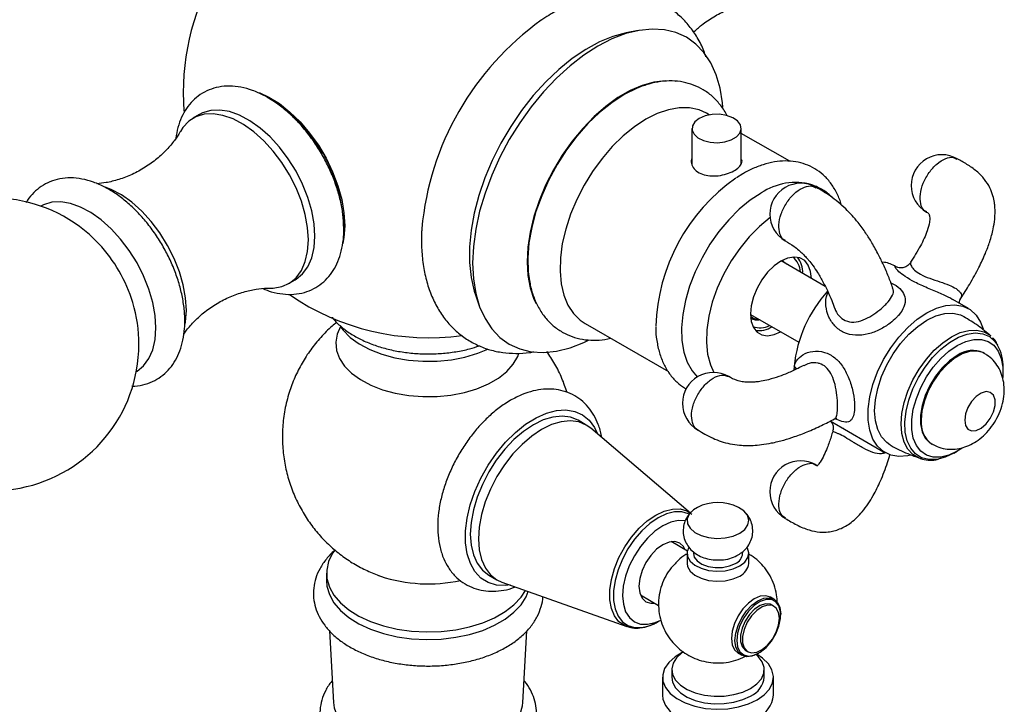
# Model space of a CAD drawing. Units: millimetres. Extents: x 5 to 995, y 5 to 995.
# Drawn here: x 138 to 170, y 743 to 765 of the extents above; entities that cross this region are included whole.
import ezdxf

# ---------------------------------------------------------------- set-up
doc = ezdxf.new("R2010")
doc.units = ezdxf.units.MM

msp = doc.modelspace()

# ---------------------------------------------------------------- linework, layer by layer
at = {"color": 7, "linetype": 'Continuous', "lineweight": 25}
for p, q in [((157.851, 764.545), (157.511, 764.482)), ((143.084, 762.524), (143.107, 761.924)), ((143.615, 761.821), (143.403, 761.699)), ((160.158, 761.807), (160.068, 761.859)), ((159.596, 761.366), (159.596, 760.184)), ((161.196, 760.213), (161.196, 761.366)), ((162.769, 760.299), (161.196, 761.207)), ((161.243, 759.893), (161.04, 759.768)), ((161.273, 759.908), (161.243, 759.893)), ((163.924, 756.238), (162.492, 757.064)), ((162.54, 757.084), (162.666, 756.96)), ((166.212, 756.88), (166.166, 756.907)), ((166.714, 757.015), (166.708, 757.011)), ((146.503, 756.329), (146.715, 756.452)), ((152.578, 755.937), (152.693, 755.611)), ((168.57, 755.519), (168.061, 755.813)), ((161.492, 755.332), (163.062, 754.426)), ((156.128, 755.034), (158.832, 753.474)), ((169.088, 754.065), (169.06, 754.081)), ((169.695, 753.466), (169.695, 753.592)), ((156.167, 751.74), (155.901, 751.893)), ((164.088, 751.871), (165.87, 750.842)), ((159.546, 748.884), (156.311, 751.637)), ((167.36, 751.137), (167.388, 751.12)), ((168.101, 750.831), (168.21, 750.894)), ((159.45, 747.651), (158.922, 747.955)), ((159.641, 747.623), (159.641, 747.573)), ((161.241, 747.573), (161.241, 747.625)), ((159.441, 747.573), (159.441, 747.247)), ((161.441, 747.247), (161.441, 747.573)), ((147.734, 746.928), (147.734, 746.683)), ((149.432, 746.852), (149.485, 746.834)), ((153.001, 746.87), (153.267, 746.717)), ((153.428, 746.642), (157.481, 745.2)), ((157.922, 746.223), (158.512, 745.882)), ((162.259, 746.086), (162.146, 746.152)), ((162.258, 745.856), (162.188, 745.897)), ((158.502, 745.36), (158.589, 745.41)), ((162.477, 745.573), (162.477, 745.606)), ((147.831, 745.062), (147.96, 742.737)), ((154.109, 742.737), (154.237, 745.064)), ((161.338, 744.424), (161.409, 744.384)), ((161.096, 744.333), (161.21, 744.268)), ((161.735, 744.32), (161.763, 744.336)), ((158.941, 743.801), (158.941, 743.556)), ((161.941, 743.556), (161.941, 743.801)), ((158.641, 743.556), (158.641, 742.968)), ((162.241, 742.968), (162.241, 743.556))]:
    msp.add_line(p, q, dxfattribs=at)
at = {"color": 7, "linetype": 'Continuous', "lineweight": 25, "flags": 128}
for points in [[(160.596, 762.053), (160.583, 762.203), (160.507, 762.678), (160.38, 763.111), (160.206, 763.496), (159.985, 763.83), (159.721, 764.107), (159.418, 764.324), (159.078, 764.479), (158.706, 764.569), (158.307, 764.593), (157.885, 764.551), (157.447, 764.444), (156.998, 764.273), (156.543, 764.04), (156.087, 763.747), (155.638, 763.4), (155.2, 763.001), (154.778, 762.556), (154.379, 762.071), (154.008, 761.552), (153.668, 761.005), (153.364, 760.437), (153.1, 759.855), (152.879, 759.267), (152.705, 758.68), (152.579, 758.101), (152.502, 757.538), (152.477, 756.997), (152.502, 756.486), (152.579, 756.011), (152.705, 755.578), (152.879, 755.193), (153.1, 754.859), (153.364, 754.582), (153.668, 754.365), (154.008, 754.21), (154.379, 754.12), (154.778, 754.096), (155.2, 754.138), (155.638, 754.245), (156.087, 754.416), (156.264, 754.5)], [(157.511, 764.482), (157.462, 764.473), (157.032, 764.355), (156.593, 764.174), (156.149, 763.933), (155.706, 763.633), (155.271, 763.28), (154.849, 762.878), (154.445, 762.432), (154.065, 761.948), (153.713, 761.432), (153.395, 760.89), (153.113, 760.331), (152.873, 759.761), (152.677, 759.188), (152.528, 758.619), (152.428, 758.061), (152.377, 757.523), (152.377, 757.01), (152.428, 756.53), (152.528, 756.088), (152.578, 755.937)], [(159.087, 762.894), (159.077, 762.896), (158.731, 762.916), (158.363, 762.872), (157.981, 762.764), (157.589, 762.595), (157.194, 762.367), (156.802, 762.083), (156.419, 761.749), (156.051, 761.369), (155.705, 760.949), (155.385, 760.496), (155.097, 760.018), (154.845, 759.521), (154.634, 759.013), (154.465, 758.503), (154.343, 757.999), (154.269, 757.508), (154.245, 757.038), (154.269, 756.597), (154.343, 756.192), (154.465, 755.828), (154.535, 755.68)], [(158.026, 762.755), (157.791, 762.665), (157.391, 762.464)], [(145.542, 762.53), (145.856, 762.386), (146.204, 762.171), (146.546, 761.9), (146.875, 761.58), (147.185, 761.218), (147.468, 760.821), (147.718, 760.397), (147.931, 759.956), (148.101, 759.508), (148.226, 759.061), (148.301, 758.625), (148.327, 758.209)], [(157.391, 762.464), (156.991, 762.203), (156.598, 761.888), (156.218, 761.523), (155.857, 761.114), (155.522, 760.668), (155.217, 760.192), (154.948, 759.694), (154.718, 759.183), (154.533, 758.666), (154.395, 758.152), (154.306, 757.649), (154.267, 757.167), (154.28, 756.712), (154.318, 756.425)], [(160.068, 761.859), (159.825, 761.968), (159.518, 762.034), (159.186, 762.036), (158.834, 761.974), (158.47, 761.849), (158.098, 761.664)], [(147.145, 757.748), (147.119, 758.15), (147.043, 758.571), (146.918, 759.003), (146.746, 759.435), (146.533, 759.857), (146.282, 760.26), (146, 760.633), (145.694, 760.968), (145.37, 761.258), (145.037, 761.495), (144.702, 761.674), (144.372, 761.79), (144.056, 761.841), (143.762, 761.826), (143.495, 761.745), (143.262, 761.601), (143.069, 761.395), (142.989, 761.271)], [(147.357, 757.871), (147.332, 758.272), (147.255, 758.694), (147.13, 759.125), (146.958, 759.558), (146.745, 759.98), (146.494, 760.382), (146.212, 760.755), (145.906, 761.091), (145.583, 761.38), (145.249, 761.617), (144.914, 761.796), (144.584, 761.912), (144.269, 761.964), (143.974, 761.949), (143.707, 761.868), (143.615, 761.821)], [(158.098, 761.664), (157.727, 761.42), (157.362, 761.124), (157.011, 760.78), (156.678, 760.395), (156.372, 759.974), (156.096, 759.527), (155.855, 759.06), (155.655, 758.582), (155.498, 758.102), (155.388, 757.628), (155.326, 757.168), (155.314, 756.731), (155.351, 756.325), (155.437, 755.957), (155.571, 755.633), (155.75, 755.36), (155.971, 755.141), (156.128, 755.034)], [(159.831, 761.692), (159.689, 761.582), (159.61, 761.452), (159.601, 761.314), (159.663, 761.181), (159.79, 761.065), (159.971, 760.975), (160.189, 760.92), (160.426, 760.904), (160.661, 760.93), (160.871, 760.994), (161.04, 761.092), (161.151, 761.213), (161.196, 761.348), (161.169, 761.485), (161.074, 761.611), (160.918, 761.716), (160.716, 761.789), (160.486, 761.825), (160.248, 761.82), (160.023, 761.774), (159.831, 761.692)], [(143.185, 755.462), (143.16, 755.864), (143.083, 756.285), (142.958, 756.717), (142.786, 757.149), (142.573, 757.571), (142.322, 757.974), (142.04, 758.347), (141.734, 758.682), (141.411, 758.972), (141.077, 759.209), (140.742, 759.388), (140.55, 759.463)], [(161.846, 759.271), (161.486, 759.034), (161.133, 758.744), (160.793, 758.405), (160.474, 758.026), (160.182, 757.612), (159.923, 757.172), (159.7, 756.715), (159.52, 756.25), (159.385, 755.786), (159.297, 755.331), (159.259, 754.894), (159.272, 754.485), (159.335, 754.11), (159.446, 753.778), (159.605, 753.495), (159.77, 753.3)], [(162.13, 758.475), (162.13, 758.475), (161.786, 758.187), (161.456, 757.851), (161.148, 757.474), (160.869, 757.064), (160.623, 756.629), (160.418, 756.179), (160.257, 755.723), (160.143, 755.271), (160.078, 754.833), (160.066, 754.418), (160.104, 754.035), (160.194, 753.693), (160.304, 753.446)], [(148.327, 758.209), (148.301, 757.823), (148.267, 757.63)], [(146.715, 756.452), (146.745, 756.469), (146.958, 756.645), (147.13, 756.879), (147.255, 757.166), (147.332, 757.499), (147.357, 757.871)], [(145.923, 756.184), (146, 756.186), (146.282, 756.234), (146.533, 756.347), (146.746, 756.522), (146.918, 756.757), (147.043, 757.044), (147.119, 757.377), (147.145, 757.748)], [(163.472, 756.499), (163.447, 756.727), (163.374, 756.926), (163.256, 757.075), (163.1, 757.166), (162.912, 757.193), (162.703, 757.157), (162.482, 757.059)], [(162.482, 757.059), (162.262, 756.903), (162.053, 756.698), (161.865, 756.453), (161.708, 756.181), (161.59, 755.897), (161.517, 755.613), (161.492, 755.344), (161.517, 755.104), (161.59, 754.905), (161.708, 754.756), (161.865, 754.665), (162.053, 754.638), (162.262, 754.674), (162.472, 754.767)], [(166.698, 750.758), (166.6, 750.737), (166.311, 750.717), (166.047, 750.764), (165.815, 750.877), (165.622, 751.052), (165.472, 751.286), (165.369, 751.571), (165.317, 751.9), (165.317, 752.264), (165.369, 752.653), (165.472, 753.057), (165.622, 753.464), (165.815, 753.863), (166.047, 754.243), (166.311, 754.595), (166.6, 754.908), (166.906, 755.174), (167.22, 755.385), (167.534, 755.537), (167.84, 755.624), (168.129, 755.644), (168.393, 755.597), (168.625, 755.485), (168.818, 755.309), (168.968, 755.075), (169.052, 754.857)], [(143.147, 755.015), (143.16, 755.091), (143.185, 755.462)], [(166.02, 751.102), (165.92, 751.17), (165.75, 751.352), (165.625, 751.59), (165.549, 751.875), (165.523, 752.201), (165.549, 752.556), (165.625, 752.93), (165.75, 753.312), (165.92, 753.69), (166.129, 754.052), (166.371, 754.388), (166.639, 754.687), (166.925, 754.94), (167.22, 755.14), (167.515, 755.281), (167.8, 755.357), (168.068, 755.368), (168.311, 755.312), (168.42, 755.259)], [(148.186, 754.936), (148.079, 754.689), (148.035, 754.425), (148.061, 754.16), (148.157, 753.901), (148.321, 753.653), (148.548, 753.423), (148.833, 753.215), (149.17, 753.035), (149.551, 752.886), (149.966, 752.773), (150.407, 752.698), (150.862, 752.663), (151.321, 752.668), (151.774, 752.713), (152.209, 752.798), (152.616, 752.92), (152.987, 753.077), (153.312, 753.264), (153.583, 753.478), (153.795, 753.714), (153.942, 753.965), (153.981, 754.068)], [(148.189, 754.932), (148.276, 754.817), (148.506, 754.582), (148.797, 754.371), (149.139, 754.188), (149.526, 754.037), (149.948, 753.922), (150.396, 753.846), (150.859, 753.81), (151.326, 753.815), (151.786, 753.861), (152.228, 753.947), (152.643, 754.071), (152.97, 754.207)], [(168.363, 750.992), (168.21, 750.894), (167.937, 750.766), (167.673, 750.7), (167.428, 750.7), (167.209, 750.764), (167.025, 750.892), (166.881, 751.077), (166.782, 751.315), (166.731, 751.597), (166.731, 751.914), (166.782, 752.254), (166.881, 752.606), (167.025, 752.958), (167.209, 753.299), (167.428, 753.616), (167.673, 753.898), (167.937, 754.137), (168.21, 754.324), (168.483, 754.452), (168.746, 754.518), (168.992, 754.518), (169.21, 754.454), (169.395, 754.327), (169.539, 754.141), (169.638, 753.903), (169.688, 753.621), (169.688, 753.304), (169.687, 753.288)], [(168.21, 753.997), (167.96, 753.823), (167.721, 753.595), (167.503, 753.324), (167.317, 753.022), (167.169, 752.702), (167.067, 752.378), (167.014, 752.064), (167.014, 751.774), (167.067, 751.52), (167.169, 751.314), (167.317, 751.165), (167.36, 751.137)], [(168.451, 751.899), (168.477, 751.729), (168.555, 751.608), (168.675, 751.55), (168.824, 751.56), (168.986, 751.638), (169.144, 751.776), (169.281, 751.957), (169.381, 752.164), (169.434, 752.372), (169.434, 752.56), (169.381, 752.708), (169.281, 752.798), (169.144, 752.823), (168.986, 752.778), (168.824, 752.668), (168.675, 752.507), (168.555, 752.31), (168.477, 752.1), (168.451, 751.899)], [(153.693, 746.548), (153.549, 746.532), (153.252, 746.547), (152.983, 746.629), (152.748, 746.774), (152.553, 746.981), (152.403, 747.244), (152.301, 747.558), (152.249, 747.913), (152.249, 748.304), (152.3, 748.719), (152.402, 749.151), (152.552, 749.587), (152.747, 750.019), (152.981, 750.436), (153.25, 750.828), (153.547, 751.186), (153.865, 751.502), (154.197, 751.768), (154.535, 751.978), (154.871, 752.128), (155.197, 752.213), (155.505, 752.231), (155.789, 752.183), (156.042, 752.069), (156.257, 751.893), (156.43, 751.657), (156.526, 751.455)], [(155.901, 751.893), (155.901, 751.893), (155.656, 751.993), (155.381, 752.029), (155.084, 751.999), (154.771, 751.905), (154.45, 751.749), (154.129, 751.534), (153.817, 751.267), (153.519, 750.953), (153.245, 750.6), (153.001, 750.217), (152.792, 749.814), (152.624, 749.4), (152.501, 748.986), (152.426, 748.581), (152.401, 748.196), (152.426, 747.841), (152.501, 747.523), (152.625, 747.251), (152.793, 747.031), (153.001, 746.87)], [(156.311, 751.637), (156.166, 751.74), (155.921, 751.84), (155.647, 751.876), (155.349, 751.846), (155.036, 751.752), (154.716, 751.596)], [(154.716, 751.596), (154.395, 751.381), (154.082, 751.113), (153.785, 750.8), (153.51, 750.447), (153.266, 750.064), (153.057, 749.661), (152.889, 749.247), (152.766, 748.833), (152.691, 748.428), (152.666, 748.043), (152.691, 747.687), (152.767, 747.37), (152.89, 747.098), (153.058, 746.878), (153.267, 746.716), (153.428, 746.642)], [(168.101, 750.831), (167.816, 750.697), (167.621, 750.64)], [(159.771, 749.063), (159.644, 748.984), (159.51, 748.847), (159.446, 748.694), (159.455, 748.537), (159.537, 748.387), (159.687, 748.255), (159.892, 748.152), (160.138, 748.085), (160.406, 748.058), (160.677, 748.074), (160.931, 748.132), (161.148, 748.227), (161.148, 748.227)], [(161.148, 748.227), (161.312, 748.352), (161.412, 748.498), (161.44, 748.655), (161.394, 748.809), (161.277, 748.951), (161.111, 749.063)], [(159.38, 748.632), (159.378, 748.632), (159.151, 748.641), (158.906, 748.585), (158.651, 748.467), (158.396, 748.29), (158.15, 748.063), (157.924, 747.792), (157.726, 747.49), (157.563, 747.167), (157.443, 746.836), (157.368, 746.51), (157.343, 746.201), (157.369, 745.921), (157.443, 745.68), (157.564, 745.489), (157.727, 745.354), (157.925, 745.281), (158.152, 745.272), (158.397, 745.328), (158.586, 745.41)], [(159.381, 747.69), (159.325, 747.795), (159.201, 747.91), (159.04, 747.959), (158.852, 747.94), (158.651, 747.855), (158.45, 747.708), (158.262, 747.51), (158.101, 747.274), (157.978, 747.016), (157.9, 746.755), (157.874, 746.507), (157.9, 746.29), (157.978, 746.118), (158.102, 746.004), (158.263, 745.954), (158.381, 745.958)], [(147.999, 747.677), (147.931, 747.576), (147.801, 747.309), (147.739, 747.033), (147.748, 746.755), (147.827, 746.48), (147.974, 746.216), (148.186, 745.966), (148.46, 745.737), (148.788, 745.533), (149.163, 745.359), (149.579, 745.219), (150.026, 745.114), (150.494, 745.049), (150.974, 745.024), (151.455, 745.039), (151.927, 745.094), (152.38, 745.189), (152.804, 745.321), (153.191, 745.487), (153.532, 745.683), (153.819, 745.906), (154.047, 746.151), (154.19, 746.371)], [(159.498, 747.767), (159.446, 747.632), (159.455, 747.475), (159.537, 747.325), (159.687, 747.194), (159.892, 747.091), (160.138, 747.023), (160.406, 746.996), (160.677, 747.012), (160.931, 747.07), (161.148, 747.165)], [(161.148, 747.165), (161.312, 747.29), (161.412, 747.437), (161.44, 747.593), (161.394, 747.748), (161.384, 747.765)], [(159.641, 747.573), (159.668, 747.454), (159.763, 747.328), (159.919, 747.223), (160.121, 747.15), (160.351, 747.114), (160.589, 747.12), (160.814, 747.165), (161.006, 747.247)], [(159.441, 747.247), (159.455, 747.149), (159.537, 746.999), (159.687, 746.867), (159.892, 746.764), (160.138, 746.696), (160.406, 746.67), (160.677, 746.686), (160.931, 746.744), (161.148, 746.839)], [(147.734, 746.683), (147.748, 746.51), (147.827, 746.235), (147.974, 745.971), (148.186, 745.721), (148.46, 745.492), (148.788, 745.288), (149.163, 745.114), (149.579, 744.974), (150.026, 744.87), (150.494, 744.804), (150.974, 744.779), (151.455, 744.794), (151.927, 744.849), (152.38, 744.944), (152.804, 745.076), (153.191, 745.242), (153.532, 745.438), (153.819, 745.662), (154.047, 745.906), (154.211, 746.168), (154.28, 746.339)], [(162.146, 746.152), (161.993, 746.199), (161.814, 746.181), (161.621, 746.1), (161.429, 745.959), (161.25, 745.77), (161.096, 745.545), (160.978, 745.3), (160.904, 745.05), (160.879, 744.814), (160.904, 744.606), (160.978, 744.442), (161.096, 744.333), (161.096, 744.333)], [(160.992, 744.748), (161.017, 744.985), (161.092, 745.234), (161.21, 745.48), (161.363, 745.705), (161.542, 745.894), (161.735, 746.034), (161.927, 746.116), (162.106, 746.134), (162.26, 746.086), (162.378, 745.977), (162.452, 745.813), (162.477, 745.606)], [(161.049, 744.748), (161.075, 744.541), (161.153, 744.38), (161.275, 744.276), (161.434, 744.239), (161.618, 744.269), (161.812, 744.366), (162.002, 744.522), (162.175, 744.725), (162.317, 744.96), (162.418, 745.21), (162.47, 745.457), (162.47, 745.681), (162.418, 745.867), (162.317, 746.001), (162.175, 746.072), (162.002, 746.076), (161.812, 746.012), (161.618, 745.884), (161.434, 745.703), (161.275, 745.482), (161.153, 745.237), (161.075, 744.986), (161.049, 744.748)], [(162.188, 745.897), (162.138, 745.92), (161.982, 745.933), (161.808, 745.879), (161.629, 745.76), (161.462, 745.588), (161.322, 745.378), (161.221, 745.149), (161.168, 744.921), (161.168, 744.714), (161.221, 744.547), (161.322, 744.434), (161.338, 744.424)], [(162.435, 745.467), (162.408, 745.656), (162.33, 745.797), (162.208, 745.879), (162.053, 745.893), (161.878, 745.838), (161.7, 745.719), (161.533, 745.547), (161.393, 745.338), (161.292, 745.108), (161.239, 744.88), (161.239, 744.673), (161.292, 744.506), (161.393, 744.393), (161.533, 744.345), (161.7, 744.366), (161.878, 744.454), (162.053, 744.6), (162.208, 744.793), (162.33, 745.015), (162.408, 745.247), (162.435, 745.467)], [(161.735, 744.32), (161.735, 744.32), (161.542, 744.238), (161.363, 744.22), (161.21, 744.268), (161.092, 744.377), (161.017, 744.541), (160.992, 744.748)], [(159.283, 744.352), (159.046, 744.213), (158.845, 744.037), (158.71, 743.842), (158.646, 743.635), (158.655, 743.425), (158.737, 743.22), (158.889, 743.029), (159.105, 742.859), (159.375, 742.718), (159.689, 742.612), (160.034, 742.544), (160.395, 742.517), (160.758, 742.533), (161.108, 742.591), (161.431, 742.688), (161.713, 742.821), (161.713, 742.821)], [(159.32, 744.376), (159.271, 744.343), (159.097, 744.186), (158.985, 744.01), (158.941, 743.824), (158.967, 743.638), (159.063, 743.459), (159.222, 743.296), (159.439, 743.156), (159.702, 743.047), (160, 742.973), (160.319, 742.938), (160.643, 742.943), (160.958, 742.988), (161.248, 743.071), (161.501, 743.189)], [(161.501, 743.189), (161.704, 743.335), (161.849, 743.502), (161.927, 743.684), (161.936, 743.871), (161.874, 744.055), (161.746, 744.227), (161.679, 744.29)], [(161.713, 742.821), (161.943, 742.984), (162.112, 743.171), (162.212, 743.373), (162.24, 743.582), (162.194, 743.791), (162.076, 743.99), (161.891, 744.171), (161.698, 744.299)], [(158.941, 743.556), (158.967, 743.393), (159.063, 743.214), (159.222, 743.051), (159.439, 742.911), (159.702, 742.802), (160, 742.728), (160.319, 742.693), (160.643, 742.698), (160.958, 742.743), (161.248, 742.826), (161.501, 742.944)], [(158.641, 742.968), (158.655, 742.837), (158.737, 742.632), (158.889, 742.441), (159.105, 742.271), (159.375, 742.131), (159.689, 742.024), (160.034, 741.956), (160.395, 741.929), (160.758, 741.945), (161.108, 742.003), (161.431, 742.1), (161.713, 742.233)], [(147.96, 742.737), (147.986, 742.556), (148.084, 742.29), (148.252, 742.036), (148.485, 741.8), (148.777, 741.587), (149.123, 741.402), (149.513, 741.25), (149.939, 741.134), (150.391, 741.057), (150.858, 741.021), (151.328, 741.026), (151.792, 741.073), (152.239, 741.159), (152.656, 741.285), (153.036, 741.445), (153.369, 741.638), (153.648, 741.857), (153.865, 742.098), (154.015, 742.356), (154.096, 742.624), (154.109, 742.737)]]:
    msp.add_lwpolyline(points, dxfattribs=at)
at = {"color": 8, "linetype": 'Continuous', "lineweight": 25, "flags": 128}
for points in [[(142.195, 754.891), (142.17, 755.292), (142.093, 755.714), (141.968, 756.146), (141.796, 756.578), (141.583, 757), (141.332, 757.402), (141.051, 757.776), (140.744, 758.111), (140.421, 758.4), (140.087, 758.637), (139.752, 758.816), (139.423, 758.932), (139.107, 758.984), (138.812, 758.969), (138.545, 758.888), (138.459, 758.844)], [(141.559, 753.475), (141.583, 753.489), (141.796, 753.665), (141.968, 753.899), (142.093, 754.186), (142.17, 754.519), (142.195, 754.891)], [(167.005, 750.654), (166.973, 750.666), (166.771, 750.782), (166.608, 750.957), (166.488, 751.186), (166.414, 751.461), (166.389, 751.774), (166.414, 752.116), (166.488, 752.476), (166.608, 752.844), (166.771, 753.207), (166.973, 753.556), (167.206, 753.879), (167.464, 754.167), (167.739, 754.411), (168.023, 754.604), (168.307, 754.739), (168.582, 754.813), (168.84, 754.823), (169.073, 754.769), (169.274, 754.652), (169.301, 754.63)], [(167.621, 750.64), (167.541, 750.625), (167.283, 750.62), (167.052, 750.68), (166.854, 750.805), (166.697, 750.989), (166.585, 751.228), (166.521, 751.513), (166.508, 751.835), (166.547, 752.185), (166.635, 752.549), (166.77, 752.918), (166.948, 753.279), (167.164, 753.62), (167.409, 753.931), (167.677, 754.202), (167.958, 754.423), (168.244, 754.588), (168.525, 754.691), (168.792, 754.73), (169.038, 754.702), (169.253, 754.609), (169.431, 754.454), (169.516, 754.336)], [(169.087, 754.066), (169.043, 754.089), (168.839, 754.142), (168.61, 754.127), (168.364, 754.046), (168.113, 753.901), (167.867, 753.698), (167.637, 753.448), (167.434, 753.16), (167.266, 752.847), (167.14, 752.523), (167.063, 752.202), (167.036, 751.899)], [(162.995, 753.558), (162.962, 753.603), (162.913, 753.651)], [(157.481, 745.2), (157.414, 745.228), (157.228, 745.356), (157.082, 745.543), (156.982, 745.783), (156.931, 746.067), (156.931, 746.386), (156.982, 746.729), (157.081, 747.085), (157.227, 747.44), (157.413, 747.784), (157.633, 748.103), (157.881, 748.389), (158.147, 748.63), (158.422, 748.818), (158.697, 748.948), (158.963, 749.014), (159.21, 749.015), (159.431, 748.95), (159.587, 748.849)], [(159.5, 748.847), (159.483, 748.855), (159.269, 748.918), (159.028, 748.917), (158.769, 748.853), (158.501, 748.726), (158.233, 748.543), (157.974, 748.308), (157.733, 748.031), (157.519, 747.719), (157.338, 747.385), (157.196, 747.039), (157.099, 746.693), (157.05, 746.359), (157.05, 746.049), (157.1, 745.772), (157.197, 745.539), (157.339, 745.356), (157.52, 745.232), (157.735, 745.169), (157.976, 745.169), (158.235, 745.234), (158.503, 745.36), (158.503, 745.36)]]:
    msp.add_lwpolyline(points, dxfattribs=at)
at = {"color": 7, "linetype": 'Continuous', "lineweight": 25}
for centre, radius, start, end in [((151.034, 762.524), 7.95, 113.4668, 180), ((160.154, 757.262), 9.366, 125.6046, 174.7526), ((143.291, 758.057), 5, 359.5857, 59.9415), ((167.709, 759.513), 1, 59.9725, 240.0171), ((164.494, 754.771), 6.072, 124.9077, 178.3429), ((162.961, 757.616), 1.996, 74.7403, 123.9556), ((163.124, 758.586), 1, 60.0325, 240.0483), ((136.892, 754.36), 4.75, 43.4363, 0), ((136.829, 754.324), 4.82, 16.758, 43.2366), ((162.49, 756.696), 0.625, 0.8278, 52.4101), ((162.396, 756.701), 0.795, 357.1704, 37.4669), ((165.695, 756.081), 0.951, 60.3084, 83.8713), ((151.034, 762.524), 7.95, 235.4955, 277.9777), ((167.193, 753.206), 4.303, 137.9531, 174.0632), ((136.892, 754.36), 4.75, 0, 16.5583), ((161.811, 755.505), 0.612, 247.0189, 299.754), ((161.759, 755.598), 0.795, 262.5366, 302.8368), ((168.244, 753.637), 1.451, 358.233, 28.7777), ((168.707, 753.313), 0.846, 65.3276, 125.9828), ((160.29, 752.446), 1, 59.8605, 240.1738), ((165.654, 753.462), 2.747, 176.0565, 178.845), ((163.124, 749.578), 1, 59.9566, 239.9619), ((160.441, 747.777), 1.45, 62.4783, 117.5217), ((160.85, 747.606), 0.392, 293.5055, 355.1744), ((160.944, 747.293), 0.498, 294.0627, 354.6172), ((161.202, 743.622), 0.742, 293.8101, 354.8697), ((161.344, 743.055), 0.9, 294.1971, 354.4827)]:
    msp.add_arc(centre, radius, start, end, dxfattribs=at)
at = {"color": 8, "linetype": 'Continuous', "lineweight": 25}
for centre, radius, start, end in [((167.878, 751.811), 0.846, 174.0212, 234.5915), ((151.04, 751.523), 4.94, 251.6552, 282.1271)]:
    msp.add_arc(centre, radius, start, end, dxfattribs=at)
at = {"color": 7, "linetype": 'Continuous', "lineweight": 25}
for points, knots in [([(160.051, 763.69), (160.03, 763.756), (159.958, 763.977), (159.779, 764.315), (159.519, 764.695), (159.215, 765.018), (158.875, 765.284), (158.506, 765.491), (158.112, 765.639), (157.699, 765.729), (157.268, 765.761), (156.822, 765.735), (156.363, 765.65), (155.894, 765.507), (155.42, 765.302), (155.017, 765.088), (154.777, 764.923), (154.692, 764.865)], [0, 0, 0, 0, 0.031493, 0.106734, 0.179972, 0.251075, 0.320341, 0.388378, 0.455923, 0.52354, 0.591986, 0.661867, 0.733535, 0.807014, 0.881998, 0.957984, 1, 1, 1, 1]), ([(159.648, 764.489), (159.733, 764.568), (159.93, 764.753), (160.3, 765.001), (160.726, 765.219), (161.159, 765.372), (161.562, 765.459), (161.86, 765.492), (161.999, 765.488), (162.038, 765.487)], [0, 0, 0, 0, 0.128979, 0.298106, 0.468287, 0.634911, 0.793843, 0.942468, 1, 1, 1, 1]), ([(148.296, 758.095), (148.295, 758.171), (148.291, 758.386), (148.246, 758.754), (148.148, 759.197), (148.006, 759.641), (147.823, 760.08), (147.602, 760.507), (147.347, 760.915), (147.062, 761.296), (146.751, 761.646), (146.418, 761.959), (146.068, 762.227), (145.704, 762.447), (145.332, 762.611), (144.957, 762.715), (144.59, 762.752), (144.24, 762.722), (143.918, 762.627), (143.631, 762.473), (143.386, 762.269), (143.181, 762.02), (143.02, 761.73), (142.901, 761.404), (142.86, 761.163), (142.839, 761.043)], [0, 0, 0, 0, 0.024677, 0.070409, 0.116022, 0.161494, 0.206833, 0.252091, 0.297341, 0.342648, 0.38808, 0.43372, 0.479641, 0.525883, 0.572392, 0.618795, 0.664471, 0.708751, 0.751349, 0.79257, 0.833121, 0.873619, 0.914813, 0.957247, 1, 1, 1, 1]), ([(160.736, 761.774), (160.729, 761.79), (160.67, 761.928), (160.51, 762.148), (160.259, 762.421), (159.967, 762.633), (159.649, 762.786), (159.309, 762.88), (158.951, 762.917), (158.578, 762.893), (158.268, 762.837), (158.083, 762.769), (158.026, 762.748)], [0, 0, 0, 0, 0.015767, 0.138592, 0.257546, 0.373017, 0.486339, 0.599041, 0.712598, 0.828519, 0.947638, 1, 1, 1, 1]), ([(142.986, 761.269), (142.982, 761.261), (142.937, 761.173), (142.797, 760.969), (142.552, 760.674), (142.231, 760.372), (141.849, 760.096), (141.426, 759.867), (140.994, 759.702), (140.602, 759.604), (140.378, 759.581), (140.282, 759.572)], [0, 0, 0, 0, 0.010638, 0.122914, 0.244075, 0.372913, 0.506749, 0.642104, 0.775417, 0.903091, 1, 1, 1, 1]), ([(159.596, 760.398), (159.591, 760.388), (159.558, 760.321), (159.585, 760.181), (159.684, 760.014), (159.871, 759.89), (160.111, 759.824), (160.383, 759.818), (160.659, 759.866), (160.906, 759.956), (161.097, 760.073), (161.202, 760.202), (161.235, 760.303), (161.203, 760.358), (161.196, 760.369)], [0, 0, 0, 0, 0.017498, 0.113908, 0.211255, 0.307213, 0.401611, 0.496712, 0.593664, 0.69077, 0.786119, 0.880548, 0.976228, 1, 1, 1, 1]), ([(168.314, 755.84), (168.416, 755.997), (168.631, 756.328), (168.899, 756.82), (169.115, 757.281), (169.271, 757.697), (169.374, 758.068), (169.427, 758.395), (169.439, 758.632), (169.433, 758.812), (169.413, 758.985), (169.367, 759.198), (169.268, 759.457), (169.094, 759.731), (168.84, 759.988), (168.536, 760.199), (168.314, 760.321), (168.208, 760.379)], [0, 0, 0, 0, 0.10155, 0.214176, 0.305913, 0.380766, 0.459828, 0.520526, 0.567051, 0.594403, 0.622983, 0.665633, 0.720284, 0.784781, 0.856967, 0.932279, 1, 1, 1, 1]), ([(164.44, 758.89), (164.437, 758.904), (164.403, 759.049), (164.292, 759.293), (164.102, 759.608), (163.864, 759.867), (163.591, 760.069), (163.29, 760.211), (162.967, 760.294), (162.626, 760.32), (162.27, 760.288), (161.902, 760.197), (161.567, 760.068), (161.358, 759.955), (161.273, 759.908)], [0, 0, 0, 0, 0.010121, 0.108303, 0.204397, 0.297618, 0.388088, 0.47683, 0.565112, 0.654169, 0.745189, 0.838697, 0.934449, 1, 1, 1, 1]), ([(143.134, 755.115), (143.133, 755.191), (143.129, 755.406), (143.084, 755.774), (142.986, 756.217), (142.844, 756.661), (142.661, 757.1), (142.44, 757.527), (142.185, 757.935), (141.9, 758.317), (141.589, 758.667), (141.257, 758.979), (140.906, 759.248), (140.542, 759.467), (140.17, 759.632), (139.795, 759.735), (139.428, 759.772), (139.078, 759.742), (138.756, 759.647), (138.469, 759.494), (138.226, 759.288), (138.062, 759.103), (137.995, 758.978), (137.979, 758.948)], [0, 0, 0, 0, 0.027847, 0.079455, 0.130928, 0.182242, 0.233406, 0.28448, 0.335543, 0.386671, 0.43794, 0.489444, 0.541265, 0.593447, 0.645932, 0.698297, 0.749842, 0.799811, 0.847881, 0.894398, 0.940159, 0.985861, 1, 1, 1, 1]), ([(164.214, 759.074), (164.128, 759.152), (163.953, 759.311), (163.7, 759.462), (163.534, 759.517), (163.483, 759.535)], [0, 0, 0, 0, 0.398297, 0.813799, 1, 1, 1, 1]), ([(166.117, 756.19), (166.072, 756.313), (165.981, 756.557), (165.824, 756.916), (165.647, 757.283), (165.459, 757.626), (165.237, 757.981), (164.967, 758.354), (164.655, 758.703), (164.342, 758.983), (164.089, 759.174), (163.85, 759.325), (163.696, 759.412), (163.624, 759.452)], [0, 0, 0, 0, 0.110798, 0.221747, 0.31334, 0.422321, 0.505685, 0.599974, 0.725536, 0.794882, 0.866801, 0.938003, 1, 1, 1, 1]), ([(167.211, 758.646), (167.23, 758.639), (167.26, 758.628), (167.293, 758.582), (167.307, 758.538), (167.321, 758.455), (167.309, 758.293), (167.222, 757.98), (167.019, 757.537), (166.802, 757.202), (166.689, 757.028)], [0, 0, 0, 0, 0.143667, 0.223533, 0.255032, 0.304666, 0.384933, 0.518045, 0.749204, 1, 1, 1, 1]), ([(145.667, 756.168), (145.758, 756.132), (145.973, 756.046), (146.313, 755.984), (146.674, 755.974), (147.013, 756.034), (147.32, 756.155), (147.589, 756.331), (147.817, 756.555), (148.002, 756.822), (148.145, 757.13), (148.243, 757.476), (148.29, 757.802), (148.295, 758.016), (148.296, 758.095)], [0, 0, 0, 0, 0.069606, 0.164165, 0.256604, 0.345785, 0.431654, 0.515268, 0.598098, 0.681474, 0.766842, 0.854991, 0.945816, 1, 1, 1, 1]), ([(150.832, 758.13), (150.827, 758.08), (150.806, 757.838), (150.817, 757.421), (150.871, 756.886), (150.982, 756.38), (151.146, 755.909), (151.362, 755.483), (151.626, 755.106), (151.932, 754.785), (152.273, 754.522), (152.643, 754.317), (153.037, 754.172), (153.452, 754.084), (153.883, 754.058), (154.224, 754.071), (154.42, 754.11), (154.467, 754.12)], [0, 0, 0, 0, 0.02087, 0.09978, 0.178919, 0.257829, 0.335902, 0.412442, 0.486928, 0.559245, 0.629712, 0.698958, 0.767727, 0.836605, 0.906358, 0.977592, 1, 1, 1, 1]), ([(162.624, 757.72), (162.718, 757.665), (162.859, 757.584), (163.059, 757.424), (163.192, 757.3), (163.299, 757.187), (163.408, 757.061), (163.536, 756.896), (163.699, 756.654), (163.855, 756.381), (164.005, 756.08), (164.128, 755.801), (164.196, 755.617), (164.226, 755.537)], [0, 0, 0, 0, 0.127595, 0.189689, 0.245607, 0.293131, 0.329334, 0.396558, 0.490494, 0.622511, 0.739339, 0.885922, 1, 1, 1, 1]), ([(166.698, 757.02), (166.668, 756.982), (166.608, 756.906), (166.482, 756.849), (166.368, 756.836), (166.283, 756.85), (166.231, 756.869), (166.218, 756.877), (166.213, 756.88)], [0, 0, 0, 0, 0.2166355, 0.4274326, 0.6002539, 0.7501619, 0.8819885, 1, 1, 1, 1]), ([(154.323, 756.434), (154.334, 756.363), (154.368, 756.146), (154.481, 755.819), (154.659, 755.46), (154.887, 755.152), (155.155, 754.9), (155.456, 754.708), (155.782, 754.575), (156.129, 754.499), (156.492, 754.486), (156.77, 754.506), (156.927, 754.548), (156.957, 754.556)], [0, 0, 0, 0, 0.054076, 0.164411, 0.27282, 0.378207, 0.480239, 0.579567, 0.677524, 0.77531, 0.874322, 0.975702, 1, 1, 1, 1]), ([(143.099, 754.686), (143.129, 754.73), (143.225, 754.873), (143.454, 755.128), (143.784, 755.425), (144.177, 755.695), (144.604, 755.912), (145.037, 756.065), (145.44, 756.152), (145.739, 756.185), (145.878, 756.181), (145.918, 756.18)], [0, 0, 0, 0, 0.0555997, 0.1782159, 0.3080835, 0.4422994, 0.5773519, 0.7095817, 0.8357072, 0.9536533, 1, 1, 1, 1]), ([(168.285, 755.684), (168.282, 755.694), (168.277, 755.71), (168.282, 755.741), (168.284, 755.754)], [0, 0, 0, 0, 0.586676, 1, 1, 1, 1]), ([(168.284, 755.754), (168.29, 755.781), (168.298, 755.814), (168.315, 755.832), (168.318, 755.835)], [0, 0, 0, 0, 0.8397726, 1, 1, 1, 1]), ([(161.5, 755.277), (161.526, 755.252), (161.592, 755.19), (161.689, 755.187), (161.747, 755.185)], [0, 0, 0, 0, 0.396587, 1, 1, 1, 1]), ([(141.413, 753.008), (141.447, 753.007), (141.597, 753.001), (141.85, 753.057), (142.158, 753.174), (142.427, 753.351), (142.655, 753.575), (142.84, 753.843), (142.983, 754.15), (143.082, 754.496), (143.128, 754.822), (143.133, 755.036), (143.134, 755.115)], [0, 0, 0, 0, 0.033598, 0.149532, 0.26116, 0.369856, 0.477534, 0.585921, 0.696899, 0.811491, 0.929562, 1, 1, 1, 1]), ([(148.069, 755.071), (148.016, 755.03), (147.828, 754.884), (147.541, 754.588), (147.212, 754.189), (146.931, 753.752), (146.696, 753.287), (146.507, 752.781), (146.372, 752.241), (146.302, 751.676), (146.297, 751.117), (146.355, 750.572), (146.473, 750.045), (146.645, 749.543), (146.867, 749.071), (147.134, 748.632), (147.442, 748.229), (147.786, 747.866), (148.161, 747.544), (148.564, 747.266), (148.989, 747.029), (149.288, 746.91), (149.438, 746.85)], [0, 0, 0, 0, 0.019885, 0.070894, 0.122077, 0.173416, 0.224889, 0.27647, 0.333661, 0.389939, 0.44516, 0.49939, 0.55269, 0.605115, 0.656712, 0.707529, 0.757617, 0.807037, 0.855869, 0.904225, 0.952271, 1, 1, 1, 1]), ([(147.914, 755.238), (147.918, 755.231), (147.987, 755.131), (148.17, 754.961), (148.463, 754.73), (148.811, 754.529), (149.2, 754.359), (149.621, 754.224), (150.067, 754.125), (150.529, 754.065), (151, 754.043), (151.471, 754.059), (151.934, 754.115), (152.347, 754.196), (152.591, 754.276), (152.695, 754.309)], [0, 0, 0, 0, 0.006098, 0.087304, 0.170767, 0.255692, 0.341202, 0.426623, 0.511802, 0.596754, 0.68157, 0.766367, 0.851257, 0.936352, 1, 1, 1, 1]), ([(161.792, 755.159), (161.782, 755.156), (161.706, 755.137), (161.601, 755.149), (161.528, 755.199), (161.502, 755.218)], [0, 0, 0, 0, 0.092105, 0.667995, 1, 1, 1, 1]), ([(161.802, 755.154), (161.796, 755.153), (161.768, 755.147), (161.72, 755.144), (161.658, 755.148), (161.591, 755.158), (161.554, 755.183), (161.533, 755.197)], [0, 0, 0, 0, 0.053143, 0.272414, 0.491685, 0.710956, 1, 1, 1, 1]), ([(169.301, 754.625), (169.165, 754.741), (168.889, 754.975), (168.577, 755.161), (168.42, 755.256)], [0, 0, 0, 0, 0.493194, 1, 1, 1, 1]), ([(158.424, 754.927), (158.424, 754.885), (158.421, 754.694), (158.466, 754.376), (158.563, 753.983), (158.716, 753.63), (158.917, 753.325), (159.151, 753.077), (159.335, 752.959), (159.422, 752.904)], [0, 0, 0, 0, 0.046865, 0.213466, 0.379762, 0.544171, 0.704816, 0.86056, 1, 1, 1, 1]), ([(169.497, 754.38), (169.472, 754.427), (169.433, 754.503), (169.372, 754.555), (169.35, 754.574)], [0, 0, 0, 0, 0.636872, 1, 1, 1, 1]), ([(155.544, 752.796), (155.491, 752.95), (155.382, 753.267), (155.16, 753.716), (154.974, 753.995), (154.884, 754.131)], [0, 0, 0, 0, 0.325775, 0.67331, 1, 1, 1, 1]), ([(167.392, 751.127), (167.444, 751.096), (167.575, 751.02), (167.81, 750.962), (168.075, 750.946), (168.335, 750.984), (168.588, 751.07), (168.833, 751.204), (169.066, 751.388), (169.28, 751.619), (169.464, 751.89), (169.609, 752.193), (169.703, 752.508), (169.741, 752.82), (169.725, 753.113), (169.658, 753.385), (169.542, 753.633), (169.378, 753.844), (169.221, 753.991), (169.111, 754.045), (169.081, 754.06)], [0, 0, 0, 0, 0.037346, 0.092945, 0.146818, 0.200319, 0.254839, 0.311773, 0.372076, 0.435423, 0.500154, 0.566056, 0.634046, 0.696961, 0.757242, 0.814656, 0.870228, 0.924846, 0.979091, 1, 1, 1, 1]), ([(163.224, 753.675), (163.164, 753.643), (162.996, 753.553), (162.727, 753.432), (162.409, 753.307), (162.123, 753.218), (161.87, 753.162), (161.691, 753.138), (161.541, 753.127), (161.392, 753.127), (161.223, 753.144), (160.994, 753.198), (160.872, 753.266), (160.79, 753.312)], [0, 0, 0, 0, 0.0872724, 0.241595, 0.3618745, 0.4938176, 0.5835183, 0.6450026, 0.6849654, 0.7370164, 0.7973497, 0.8634774, 1, 1, 1, 1]), ([(156.667, 751.334), (156.665, 751.351), (156.648, 751.502), (156.566, 751.747), (156.423, 752.062), (156.234, 752.332), (156.001, 752.561), (155.724, 752.737), (155.424, 752.853), (155.107, 752.91), (154.777, 752.91), (154.435, 752.852), (154.075, 752.737), (153.834, 752.609), (153.707, 752.542)], [0, 0, 0, 0, 0.012, 0.111263, 0.198259, 0.282299, 0.372389, 0.459424, 0.544748, 0.62975, 0.716084, 0.805107, 0.8974, 1, 1, 1, 1]), ([(153.707, 752.542), (153.643, 752.503), (153.459, 752.392), (153.165, 752.169), (152.836, 751.864), (152.529, 751.52), (152.248, 751.144), (151.998, 750.742), (151.782, 750.322), (151.605, 749.888), (151.469, 749.449), (151.379, 749.011), (151.336, 748.578), (151.345, 748.16), (151.409, 747.763), (151.524, 747.41), (151.689, 747.098), (151.898, 746.834), (152.155, 746.618), (152.441, 746.464), (152.748, 746.37), (153.07, 746.333), (153.405, 746.357), (153.672, 746.41), (153.825, 746.471), (153.864, 746.487)], [0, 0, 0, 0, 0.025834, 0.073314, 0.120658, 0.167838, 0.214861, 0.261796, 0.308739, 0.355774, 0.402996, 0.450514, 0.498416, 0.546727, 0.595252, 0.643351, 0.685227, 0.730278, 0.773557, 0.815491, 0.856874, 0.898367, 0.940784, 0.984665, 1, 1, 1, 1]), ([(159.79, 751.58), (159.865, 751.535), (160.023, 751.44), (160.346, 751.269), (160.731, 751.141), (161.111, 751.087), (161.364, 751.074), (161.601, 751.079), (161.875, 751.103), (162.209, 751.158), (162.57, 751.246), (162.956, 751.368), (163.367, 751.525), (163.801, 751.718), (164.085, 751.868), (164.222, 751.94)], [0, 0, 0, 0, 0.060224, 0.127026, 0.248905, 0.312134, 0.355926, 0.399122, 0.452526, 0.519174, 0.6034, 0.681642, 0.776312, 0.891333, 1, 1, 1, 1]), ([(164.092, 751.876), (164.091, 751.877), (164.087, 751.88), (164.117, 751.852), (164.164, 751.773), (164.195, 751.653), (164.172, 751.574), (164.161, 751.539)], [0, 0, 0, 0, 0.094628, 0.295657, 0.520399, 0.78831, 1, 1, 1, 1]), ([(164.226, 751.936), (164.231, 751.94), (164.255, 751.957), (164.303, 751.959), (164.296, 751.96), (164.294, 751.96)], [0, 0, 0, 0, 0.152214, 0.742098, 1, 1, 1, 1]), ([(164.166, 751.54), (164.15, 751.481), (164.097, 751.293), (164.001, 751.028), (163.88, 750.744), (163.769, 750.544), (163.686, 750.437), (163.648, 750.403), (163.646, 750.401), (163.657, 750.404), (163.649, 750.407), (163.635, 750.428), (163.624, 750.444)], [0, 0, 0, 0, 0.074521, 0.239766, 0.364639, 0.498552, 0.592853, 0.666181, 0.728441, 0.762362, 0.820647, 1, 1, 1, 1]), ([(164.484, 751.643), (164.494, 751.637), (164.519, 751.622), (164.553, 751.603), (164.572, 751.592)], [0, 0, 0, 0, 0.414938, 1, 1, 1, 1]), ([(166.021, 751.105), (166.036, 751.095), (166.218, 750.978), (166.548, 750.823), (166.871, 750.708), (167.007, 750.659)], [0, 0, 0, 0, 0.049483, 0.597643, 1, 1, 1, 1]), ([(162.625, 748.711), (162.748, 748.638), (163, 748.487), (163.373, 748.327), (163.717, 748.259), (163.988, 748.262), (164.208, 748.302), (164.467, 748.386), (164.794, 748.576), (165.167, 748.945), (165.473, 749.41), (165.735, 749.952), (165.913, 750.401), (165.999, 750.697), (166.025, 750.786)], [0, 0, 0, 0, 0.084585, 0.173233, 0.248562, 0.30345, 0.342399, 0.38266, 0.470984, 0.574892, 0.706213, 0.814695, 0.944242, 1, 1, 1, 1]), ([(166.99, 750.663), (167, 750.658), (167.082, 750.618), (167.26, 750.6), (167.454, 750.596), (167.568, 750.628), (167.596, 750.636)], [0, 0, 0, 0, 0.057315, 0.462189, 0.871948, 1, 1, 1, 1]), ([(159.595, 748.937), (159.553, 748.896), (159.459, 748.802), (159.362, 748.618), (159.305, 748.397), (159.311, 748.168), (159.377, 747.952), (159.489, 747.767), (159.638, 747.615), (159.822, 747.494), (160.039, 747.406), (160.266, 747.357), (160.418, 747.359), (160.484, 747.361)], [0, 0, 0, 0, 0.0748014, 0.1668397, 0.2582893, 0.3579113, 0.4506652, 0.5392097, 0.627188, 0.718136, 0.8152507, 0.9194134, 1, 1, 1, 1]), ([(161.095, 747.522), (161.15, 747.558), (161.269, 747.635), (161.414, 747.795), (161.521, 747.99), (161.576, 748.212), (161.57, 748.441), (161.502, 748.656), (161.406, 748.823), (161.322, 748.903), (161.288, 748.934)], [0, 0, 0, 0, 0.119473, 0.254155, 0.385636, 0.516294, 0.658512, 0.790951, 0.917428, 1, 1, 1, 1]), ([(148.015, 747.681), (148.008, 747.676), (147.895, 747.589), (147.723, 747.393), (147.513, 747.094), (147.376, 746.775), (147.307, 746.451), (147.305, 746.128), (147.367, 745.815), (147.489, 745.516), (147.668, 745.233), (147.903, 744.967), (148.192, 744.723), (148.533, 744.504), (148.918, 744.316), (149.339, 744.161), (149.788, 744.042), (150.257, 743.961), (150.739, 743.918), (151.225, 743.914), (151.708, 743.949), (152.18, 744.021), (152.634, 744.132), (153.063, 744.279), (153.461, 744.463), (153.819, 744.681), (154.131, 744.933), (154.388, 745.214), (154.584, 745.519), (154.704, 745.839), (154.759, 746.059), (154.756, 746.169), (154.756, 746.17)], [0, 0, 0, 0, 0.002314, 0.039307, 0.075715, 0.111059, 0.145162, 0.178287, 0.211, 0.243751, 0.277125, 0.311479, 0.346842, 0.382946, 0.419417, 0.455935, 0.492365, 0.528688, 0.564933, 0.601142, 0.637369, 0.673651, 0.710045, 0.746606, 0.783377, 0.82037, 0.857499, 0.89443, 0.930687, 0.965822, 0.99973, 1, 1, 1, 1]), ([(159.441, 747.553), (159.428, 747.546), (159.32, 747.492), (159.184, 747.386), (159.081, 747.272), (159.049, 747.238)], [0, 0, 0, 0, 0.085835, 0.719233, 1, 1, 1, 1]), ([(160.484, 747.361), (160.507, 747.36), (160.622, 747.356), (160.821, 747.401), (160.998, 747.467), (161.082, 747.515), (161.095, 747.522)], [0, 0, 0, 0, 0.1054737, 0.5343173, 0.932901, 1, 1, 1, 1]), ([(162.365, 745.961), (162.361, 746.051), (162.354, 746.252), (162.272, 746.552), (162.141, 746.846), (161.968, 747.106), (161.759, 747.327), (161.581, 747.475), (161.467, 747.537), (161.441, 747.551)], [0, 0, 0, 0, 0.140048, 0.313281, 0.480039, 0.641434, 0.798547, 0.952666, 1, 1, 1, 1]), ([(159.049, 747.238), (159.006, 747.195), (158.888, 747.076), (158.738, 746.841), (158.604, 746.544), (158.523, 746.215), (158.5, 745.87), (158.542, 745.527), (158.64, 745.21), (158.785, 744.925), (158.969, 744.676), (159.185, 744.464), (159.427, 744.291), (159.692, 744.157), (159.98, 744.063), (160.293, 744.013), (160.621, 744.015), (160.945, 744.074), (161.183, 744.155), (161.306, 744.22), (161.337, 744.236)], [0, 0, 0, 0, 0.033257, 0.093178, 0.153449, 0.213984, 0.280448, 0.344096, 0.405112, 0.463937, 0.520958, 0.576572, 0.631274, 0.685766, 0.741104, 0.798865, 0.861234, 0.922461, 0.980959, 1, 1, 1, 1]), ([(157.952, 745.166), (158.002, 745.172), (158.137, 745.19), (158.323, 745.263), (158.457, 745.335), (158.503, 745.36)], [0, 0, 0, 0, 0.272384, 0.748733, 1, 1, 1, 1]), ([(157.465, 745.214), (157.513, 745.195), (157.633, 745.15), (157.801, 745.138), (157.918, 745.159), (157.952, 745.166)], [0, 0, 0, 0, 0.320082, 0.798933, 1, 1, 1, 1]), ([(147.921, 743.442), (147.914, 743.435), (147.823, 743.34), (147.702, 743.129), (147.57, 742.819), (147.514, 742.5), (147.524, 742.186), (147.597, 741.883), (147.728, 741.594), (147.916, 741.322), (148.16, 741.069), (148.457, 740.839), (148.803, 740.635), (149.191, 740.464), (149.612, 740.327), (150.058, 740.227), (150.52, 740.166), (150.991, 740.143), (151.462, 740.158), (151.926, 740.213), (152.376, 740.306), (152.803, 740.436), (153.201, 740.603), (153.563, 740.805), (153.88, 741.043), (154.145, 741.311), (154.349, 741.605), (154.485, 741.917), (154.551, 742.235), (154.549, 742.55), (154.485, 742.856), (154.358, 743.144), (154.242, 743.341), (154.156, 743.432), (154.148, 743.441)], [0, 0, 0, 0, 0.002599, 0.036825, 0.069938, 0.101811, 0.132775, 0.163396, 0.194157, 0.225621, 0.258095, 0.291541, 0.325642, 0.360025, 0.394384, 0.428643, 0.462803, 0.496902, 0.530993, 0.565125, 0.599346, 0.633718, 0.668294, 0.703104, 0.738105, 0.773012, 0.807352, 0.840627, 0.872652, 0.903705, 0.934356, 0.965063, 0.996411, 1, 1, 1, 1])]:
    msp.add_open_spline(points, degree=3, knots=knots, dxfattribs=at)
at = {"color": 8, "linetype": 'Continuous', "lineweight": 25}
for points, knots in [([(167.294, 759.933), (167.375, 760.033), (167.538, 760.233), (167.822, 760.401), (168.059, 760.452), (168.161, 760.387), (168.199, 760.363)], [0, 0, 0, 0, 0.2781932, 0.5563864, 0.8345796, 1, 1, 1, 1]), ([(167.219, 758.662), (167.19, 758.673), (167.091, 758.712), (167.007, 758.915), (166.993, 759.228), (167.088, 759.596), (167.225, 759.821), (167.294, 759.933)], [0, 0, 0, 0, 0.091668, 0.318751, 0.545834, 0.772917, 1, 1, 1, 1]), ([(162.452, 757.945), (162.433, 758.04), (162.396, 758.23), (162.479, 758.594), (162.653, 758.95), (162.9, 759.254), (163.18, 759.451), (163.44, 759.527), (163.564, 759.467), (163.619, 759.441)], [0, 0, 0, 0, 0.14702, 0.29404, 0.44106, 0.58808, 0.7351, 0.882119, 1, 1, 1, 1]), ([(162.629, 757.731), (162.614, 757.735), (162.525, 757.76), (162.485, 757.861), (162.452, 757.945)], [0, 0, 0, 0, 0.1641242, 1, 1, 1, 1]), ([(168.058, 755.807), (168.017, 755.832), (167.88, 755.917), (167.549, 756.057), (167.13, 756.233), (166.739, 756.418), (166.447, 756.601), (166.261, 756.76), (166.166, 756.885), (166.196, 756.881), (166.212, 756.88)], [0, 0, 0, 0, 0.053402, 0.180098, 0.321966, 0.466868, 0.599034, 0.726242, 0.860586, 1, 1, 1, 1]), ([(166.708, 757.011), (166.702, 757.009), (166.676, 756.998), (166.706, 756.9), (166.807, 756.767), (167.013, 756.624), (167.312, 756.499), (167.644, 756.394), (167.946, 756.288), (168.162, 756.181), (168.267, 756.091), (168.338, 755.997), (168.366, 755.908), (168.319, 755.859), (168.306, 755.846)], [0, 0, 0, 0, 0.030671, 0.138294, 0.234985, 0.331891, 0.438829, 0.548665, 0.651226, 0.749266, 0.820672, 0.850162, 0.958616, 1, 1, 1, 1]), ([(166.053, 756.358), (166.112, 756.328), (166.279, 756.244), (166.443, 756.068), (166.539, 755.842), (166.502, 755.584), (166.363, 755.366), (166.196, 755.187), (166.006, 755.021), (165.693, 754.825), (165.305, 754.677), (164.899, 754.63), (164.524, 754.722), (164.227, 754.937), (164.021, 755.241), (163.925, 755.609), (163.943, 755.898), (164.008, 756.036), (164.015, 756.049)], [0, 0, 0, 0, 0.039798, 0.111181, 0.182196, 0.257076, 0.329962, 0.349547, 0.397049, 0.463049, 0.533686, 0.612781, 0.693568, 0.767254, 0.838176, 0.913076, 0.991434, 1, 1, 1, 1]), ([(164.23, 755.538), (164.231, 755.534), (164.25, 755.437), (164.364, 755.278), (164.573, 755.106), (164.853, 755.061), (165.149, 755.136), (165.437, 755.286), (165.677, 755.46), (165.83, 755.598), (165.969, 755.741), (166.092, 755.905), (166.154, 756.068), (166.121, 756.156), (166.109, 756.188)], [0, 0, 0, 0, 0.004049, 0.101014, 0.198193, 0.305433, 0.415579, 0.518429, 0.616746, 0.688354, 0.717927, 0.826687, 0.937752, 1, 1, 1, 1]), ([(162.913, 753.651), (162.936, 753.711), (162.995, 753.863), (163.202, 754.045), (163.522, 754.157), (163.894, 754.128), (164.23, 753.949), (164.491, 753.664), (164.684, 753.303), (164.816, 752.887), (164.865, 752.564), (164.877, 752.325), (164.868, 752.122), (164.809, 751.925), (164.677, 751.823), (164.495, 751.828), (164.321, 751.912), (164.247, 751.947)], [0, 0, 0, 0, 0.043609, 0.111149, 0.189352, 0.275889, 0.356472, 0.42922, 0.501593, 0.577905, 0.652185, 0.672144, 0.720555, 0.787818, 0.859805, 0.940413, 1, 1, 1, 1]), ([(164.223, 751.939), (164.247, 751.962), (164.296, 752.006), (164.32, 752.169), (164.325, 752.334), (164.319, 752.529), (164.297, 752.792), (164.23, 753.129), (164.117, 753.419), (163.955, 753.631), (163.798, 753.718), (163.614, 753.767), (163.428, 753.769), (163.285, 753.691), (163.231, 753.661)], [0, 0, 0, 0, 0.09916, 0.197374, 0.268907, 0.298449, 0.407096, 0.518044, 0.615047, 0.710145, 0.798138, 0.814421, 0.929984, 1, 1, 1, 1]), ([(159.79, 751.58), (159.79, 751.58), (159.714, 751.595), (159.625, 751.749), (159.563, 752.024), (159.62, 752.38), (159.777, 752.742), (160.013, 753.06), (160.289, 753.282), (160.571, 753.386), (160.717, 753.337), (160.79, 753.312)], [0, 0, 0, 0, 0.000093, 0.125093, 0.250093, 0.375093, 0.500093, 0.625093, 0.750093, 0.875093, 1, 1, 1, 1]), ([(165.864, 750.838), (165.825, 750.825), (165.714, 750.785), (165.466, 750.84), (165.165, 750.977), (164.944, 751.112), (164.744, 751.236), (164.559, 751.351), (164.413, 751.428), (164.285, 751.487), (164.185, 751.521), (164.177, 751.533), (164.173, 751.538)], [0, 0, 0, 0, 0.07089, 0.202582, 0.335912, 0.469428, 0.490497, 0.607248, 0.727819, 0.73839, 0.879382, 1, 1, 1, 1]), ([(162.631, 748.721), (162.581, 748.756), (162.468, 748.833), (162.402, 749.097), (162.434, 749.437), (162.573, 749.804), (162.794, 750.133), (163.068, 750.382), (163.344, 750.497), (163.54, 750.509), (163.605, 750.445), (163.616, 750.435)], [0, 0, 0, 0, 0.10058, 0.225682, 0.350783, 0.475885, 0.600986, 0.726088, 0.85119, 0.976291, 1, 1, 1, 1])]:
    msp.add_open_spline(points, degree=3, knots=knots, dxfattribs=at)

doc.saveas('drawing.dxf')
